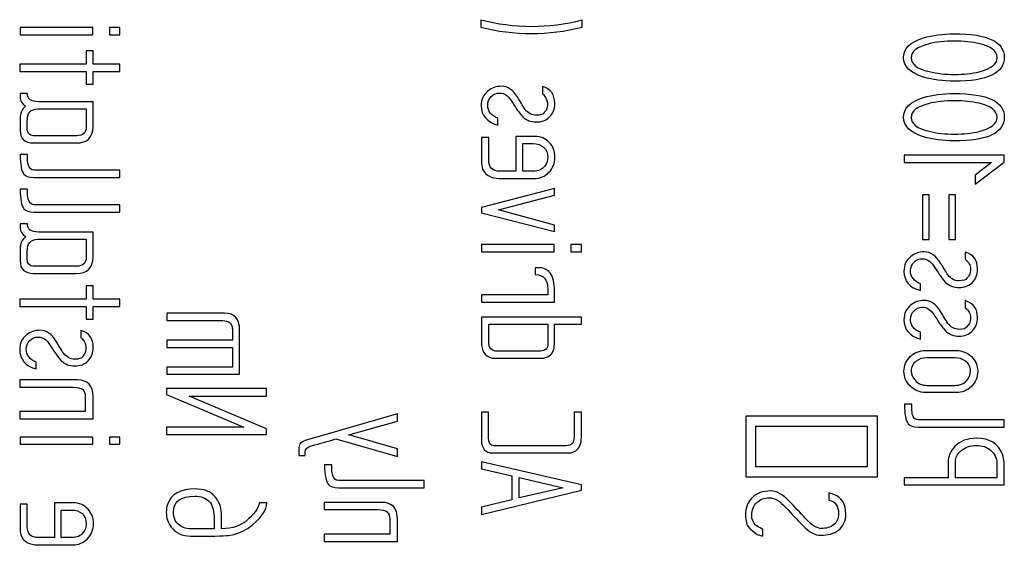
# Model space of a CAD drawing. Units: inches. Extents: x 10 to 415, y 2 to 294.
# Drawn here: x 108 to 114, y 223 to 226 of the extents above; entities that cross this region are included whole.
import ezdxf
from ezdxf.lldxf.tags import DXFTag
from ezdxf.xclip import XClip

# ---------------------------------------------------------------- set-up
doc = ezdxf.new("R2010")
doc.units = ezdxf.units.IN
doc.header["$XCLIPFRAME"] = 2
doc.layers.add('3_1MH_17A-241', color=7, linetype='Continuous')
tags = doc.linetypes.add('HIDDEN2', pattern=[0.1875, 0.125, -0.0625]).pattern_tags.tags
tags[6:7] = [DXFTag(74, 4), DXFTag(75, 0), DXFTag(340, '0'), DXFTag(46, 0.0), DXFTag(50, 0.0), DXFTag(44, 0.0), DXFTag(45, 0.0)]
tags[4:5] = [DXFTag(74, 4), DXFTag(75, 0), DXFTag(340, '0'), DXFTag(46, 0.0), DXFTag(50, 0.0), DXFTag(44, 0.0), DXFTag(45, 0.0)]

# ---------------------------------------------------------------- blocks, each defined once
blk = doc.blocks.new('SE')
at = {"layer": '3_1MH_17A-241', "color": 7, "linetype": 'HIDDEN2', "ltscale": 25.4}
for p, q in [((110.9999, 226.0215), (110.9999, 225.9742)), ((111.655, 225.9742), (111.655, 226.0205)), ((108.4913, 225.9707), (108.0222, 225.9707)), ((108.0222, 225.9707), (108.0222, 225.9243)), ((108.0222, 225.9243), (108.4913, 225.9243)), ((108.4913, 225.9243), (108.4913, 225.9707)), ((108.6668, 225.9707), (108.599, 225.9707)), ((108.599, 225.9707), (108.599, 225.9243)), ((108.599, 225.9243), (108.6668, 225.9243)), ((108.6668, 225.9243), (108.6668, 225.9707)), ((108.4933, 225.8201), (108.4479, 225.8201)), ((108.4479, 225.8201), (108.4479, 225.7344)), ((108.4933, 225.7344), (108.4933, 225.8201)), ((108.4479, 225.7344), (108.0207, 225.7344)), ((108.0207, 225.7344), (108.0207, 225.6875)), ((108.6668, 225.7344), (108.4933, 225.7344)), ((108.6668, 225.6875), (108.6668, 225.7344)), ((108.0207, 225.6875), (108.4479, 225.6875)), ((108.4479, 225.6875), (108.4479, 225.6047)), ((108.4933, 225.6047), (108.4933, 225.6875)), ((108.4933, 225.6875), (108.6668, 225.6875)), ((108.4479, 225.6047), (108.4933, 225.6047)), ((108.0691, 225.5444), (108.0222, 225.5444)), ((111.3993, 225.5903), (111.3993, 225.5429)), ((108.1349, 225.4447), (108.4494, 225.4447)), ((111.1101, 225.341), (111.1101, 225.3849)), ((111.0513, 225.2598), (111.0059, 225.2598)), ((111.2278, 225.2667), (111.2278, 225.0424)), ((111.2716, 225.0424), (111.2716, 225.2204)), ((111.2716, 225.2204), (111.3399, 225.2204)), ((108.0691, 225.1496), (108.0222, 225.1496)), ((114.385, 225.1451), (113.7379, 225.1451)), ((113.7379, 225.1451), (113.7384, 225.0982)), ((113.7384, 225.0982), (114.3027, 225.0982)), ((114.197, 224.9596), (114.385, 225.1017)), ((114.3027, 225.0982), (114.197, 225.016)), ((114.385, 225.1017), (114.385, 225.1451)), ((108.6668, 225.0015), (108.6668, 225.0484)), ((114.197, 225.016), (114.197, 224.9596)), ((108.0691, 224.9267), (108.0222, 224.9267)), ((111.477, 224.9307), (111.0044, 224.8086)), ((111.477, 224.8873), (111.477, 224.9307)), ((111.1151, 224.7921), (111.477, 224.8873)), ((113.8994, 224.8903), (113.8555, 224.8903)), ((113.8555, 224.8903), (113.8555, 224.6007)), ((113.8994, 224.6007), (113.8994, 224.8903)), ((114.0699, 224.8903), (114.026, 224.8903)), ((114.026, 224.8903), (114.026, 224.6007)), ((114.0699, 224.6007), (114.0699, 224.8903)), ((108.6668, 224.7787), (108.6668, 224.8255)), ((111.0044, 224.8086), (111.0044, 224.7742)), ((111.4765, 224.6939), (111.1151, 224.7921)), ((111.0044, 224.7742), (111.477, 224.652)), ((108.0691, 224.7019), (108.0222, 224.7019)), ((111.477, 224.652), (111.4765, 224.6939)), ((108.1349, 224.6022), (108.4494, 224.6022)), ((113.8555, 224.6007), (113.8994, 224.6007)), ((114.026, 224.6007), (114.0699, 224.6007)), ((111.475, 224.5693), (111.0059, 224.5693)), ((111.0059, 224.5693), (111.0059, 224.5224)), ((111.0059, 224.5224), (111.475, 224.5224)), ((111.475, 224.5224), (111.475, 224.5693)), ((111.6505, 224.5693), (111.5827, 224.5693)), ((111.5827, 224.5693), (111.5827, 224.5224)), ((111.5827, 224.5224), (111.6505, 224.5224)), ((111.6505, 224.5224), (111.6505, 224.5693)), ((114.1322, 224.5199), (114.1322, 224.4731)), ((111.3928, 224.4182), (111.3519, 224.4182)), ((111.3519, 224.4182), (111.3519, 224.3749)), ((108.4933, 224.3006), (108.4479, 224.3006)), ((108.4479, 224.3006), (108.4479, 224.2148)), ((108.4933, 224.2148), (108.4933, 224.3006)), ((113.8436, 224.2707), (113.8436, 224.315)), ((108.4479, 224.2148), (108.0207, 224.2148)), ((108.0207, 224.2148), (108.0207, 224.168)), ((108.6668, 224.2148), (108.4933, 224.2148)), ((108.6668, 224.168), (108.6668, 224.2148)), ((111.4332, 224.2437), (111.0059, 224.2437)), ((111.0059, 224.2437), (111.0059, 224.1969)), ((114.1322, 224.2064), (114.1322, 224.1595)), ((108.0207, 224.168), (108.4479, 224.168)), ((108.4479, 224.168), (108.4479, 224.0852)), ((108.4933, 224.0852), (108.4933, 224.168)), ((108.4933, 224.168), (108.6668, 224.168)), ((111.0059, 224.1969), (111.477, 224.1969)), ((108.4479, 224.0852), (108.4933, 224.0852)), ((108.9699, 224.1246), (108.9699, 224.0777)), ((111.652, 224.1002), (111.0059, 224.1002)), ((111.652, 224.0538), (111.652, 224.1002)), ((108.4155, 224.0134), (108.4155, 223.9666)), ((111.0528, 224.0538), (111.4347, 224.0538)), ((111.477, 224.0538), (111.652, 224.0538)), ((109.3942, 223.9496), (108.9699, 223.9496)), ((108.9699, 223.9496), (108.9699, 223.9027)), ((113.8436, 223.9571), (113.8436, 224.0015)), ((108.9699, 223.9027), (109.3942, 223.9027)), ((109.3942, 223.9027), (109.3942, 223.7761)), ((108.1264, 223.7642), (108.1264, 223.8085)), ((109.3942, 223.7761), (108.9699, 223.7761)), ((108.9699, 223.7761), (108.9699, 223.7298)), ((108.9699, 223.7298), (109.441, 223.7298)), ((108.0192, 223.6934), (108.0192, 223.6465)), ((109.6145, 223.6375), (108.9684, 223.6375)), ((108.9684, 223.6375), (108.9684, 223.5986)), ((109.6145, 223.5892), (109.6145, 223.6375)), ((108.9684, 223.5986), (109.4674, 223.3873)), ((109.614, 223.3778), (109.114, 223.5892)), ((109.114, 223.5892), (109.6145, 223.5892)), ((113.7862, 223.5368), (113.7394, 223.5368)), ((108.4435, 223.4885), (108.0192, 223.4885)), ((108.0192, 223.4885), (108.0202, 223.4416)), ((108.0202, 223.4416), (108.4933, 223.4416)), ((110.461, 223.4266), (110.461, 223.474)), ((111.0498, 223.4855), (111.0044, 223.4855)), ((111.6505, 223.4855), (111.6037, 223.4855)), ((112.7144, 223.4595), (112.7144, 223.0677)), ((113.5644, 223.4595), (112.7144, 223.4595)), ((113.5644, 223.0677), (113.5644, 223.4595)), ((109.4674, 223.3873), (108.9684, 223.3873)), ((108.9684, 223.3873), (108.9684, 223.3409)), ((109.6145, 223.3409), (109.614, 223.3778)), ((110.1464, 223.3389), (110.461, 223.4266)), ((112.7792, 223.1325), (112.7792, 223.3947)), ((112.7792, 223.3947), (113.4991, 223.3947)), ((113.4991, 223.3947), (113.4991, 223.1325)), ((114.3835, 223.3888), (114.3835, 223.4356)), ((108.4913, 223.3239), (108.0222, 223.3239)), ((108.0222, 223.3239), (108.0222, 223.2776)), ((108.4913, 223.2776), (108.4913, 223.3239)), ((108.6668, 223.3239), (108.599, 223.3239)), ((108.599, 223.3239), (108.599, 223.2776)), ((108.6668, 223.2776), (108.6668, 223.3239)), ((108.9684, 223.3409), (109.6145, 223.3409)), ((110.0642, 223.312), (110.461, 223.1988)), ((110.461, 223.2477), (110.1464, 223.3389)), ((108.0222, 223.2776), (108.4913, 223.2776)), ((108.599, 223.2776), (108.6668, 223.2776)), ((109.8229, 223.2058), (109.8648, 223.2058)), ((110.461, 223.1988), (110.461, 223.2477)), ((110.0373, 223.145), (109.9904, 223.145)), ((111.6505, 223.0159), (111.0059, 223.1644)), ((111.0059, 223.1644), (111.0059, 223.1195)), ((113.4991, 223.1325), (112.7792, 223.1325)), ((111.0059, 223.1195), (111.2008, 223.0732)), ((111.2008, 223.0732), (111.2008, 222.9176)), ((111.2477, 222.9321), (111.2477, 223.0622)), ((111.2477, 223.0622), (111.5319, 222.9964)), ((112.7144, 223.0677), (113.5644, 223.0677)), ((114.0215, 223.0617), (113.7379, 223.0617)), ((113.7379, 223.0617), (113.7379, 223.0149)), ((114.3371, 223.0617), (114.0684, 223.0617)), ((110.6345, 222.9969), (110.6345, 223.0438)), ((111.5319, 222.9964), (111.2477, 222.9321)), ((111.6505, 222.9805), (111.6505, 223.0159)), ((113.7379, 223.0149), (114.3835, 223.0149)), ((111.0059, 222.8234), (111.6505, 222.9805)), ((113.2792, 222.9555), (113.2503, 222.963)), ((113.2503, 222.963), (113.2503, 222.9166)), ((108.0676, 222.8917), (108.0222, 222.8917)), ((108.244, 222.8992), (108.244, 222.6744)), ((109.616, 222.8987), (109.5681, 222.8987)), ((109.9874, 222.9022), (109.9874, 222.8553)), ((111.2008, 222.9176), (111.0054, 222.8703)), ((111.0054, 222.8703), (111.0059, 222.8234)), ((108.2879, 222.6744), (108.2879, 222.8523)), ((108.2879, 222.8523), (108.3562, 222.8523)), ((110.4112, 222.6973), (109.9874, 222.6973)), ((109.9874, 222.6973), (109.9884, 222.6504)), ((112.7867, 222.6953), (112.8231, 222.6833)), ((112.8231, 222.6833), (112.8231, 222.7277)), ((109.9884, 222.6504), (110.461, 222.6504))]:
    blk.add_line(p, q, dxfattribs=at)
for centre, radius, start, end in [((111.3294, 227.2657), 1.2871, 255.16981, 284.65578), ((111.3275, 227.2188), 1.287, 255.25597, 284.74403), ((111.3495, 225.4755), 0.0838, 336.23647, 53.55609), ((108.3671, 223.8999), 0.0824, 335.25395, 54.01078), ((108.2051, 224.0374), 0.2941, 318.99123, 321.88943), ((108.4784, 223.8379), 0.0456, 143.03921, 156.82362)]:
    blk.add_arc(centre, radius, start, end, dxfattribs=at)
for points, knots in [([(114.0614, 225.9303), (113.9862, 225.9303), (113.9198, 225.9213), (113.8625, 225.9039), (113.7761, 225.8776), (113.7334, 225.8346), (113.7334, 225.7199), (113.7768, 225.678), (113.8635, 225.6511), (113.9218, 225.633), (113.9881, 225.6242), (114.2773, 225.6242), (114.385, 225.6755), (114.385, 225.8794), (114.2773, 225.9303), (114.0614, 225.9303)], [0, 0, 0, 0, 0.127054, 0.127054, 0.127054, 0.252159, 0.252159, 0.372987, 0.372987, 0.372987, 0.464165, 0.464165, 0.732738, 0.732738, 1, 1, 1, 1]), ([(114.0614, 225.8834), (114.1227, 225.8834), (114.1766, 225.8779), (114.2235, 225.867), (114.3001, 225.849), (114.3381, 225.8196), (114.3386, 225.7767), (114.3391, 225.7354), (114.3002, 225.7049), (114.2235, 225.6855), (114.1757, 225.6734), (114.1218, 225.6681), (114.0041, 225.6681), (113.9503, 225.674), (113.8989, 225.686), (113.8215, 225.704), (113.7827, 225.7344), (113.7827, 225.8166), (113.8211, 225.8465), (113.8984, 225.8655), (113.9463, 225.8772), (114.0006, 225.8834), (114.0614, 225.8834)], [0, 0, 0, 0, 0.126818, 0.126818, 0.126818, 0.249563, 0.249563, 0.249563, 0.372524, 0.372524, 0.372524, 0.502894, 0.502894, 0.626799, 0.626799, 0.626799, 0.748785, 0.748785, 0.872259, 0.872259, 0.872259, 1, 1, 1, 1]), ([(108.0222, 225.5444), (108.0222, 225.5353), (108.0222, 225.5261), (108.0222, 225.517), (108.0222, 225.4961), (108.0342, 225.4781), (108.0576, 225.4632)], [0, 0, 0, 0, 0.28914, 0.28914, 0.28914, 1, 1, 1, 1]), ([(108.4933, 225.4916), (108.3757, 225.4916), (108.258, 225.4916), (108.1403, 225.4916), (108.0925, 225.4916), (108.0691, 225.509), (108.0691, 225.5444)], [0, 0, 0, 0, 0.777001, 0.777001, 0.777001, 1, 1, 1, 1]), ([(111.2866, 225.4417), (111.2708, 225.4675), (111.255, 225.4932), (111.2392, 225.519), (111.2098, 225.567), (111.1749, 225.5913), (111.1006, 225.5913), (111.0712, 225.5808), (111.0463, 225.5604), (111.0175, 225.5368), (111.0029, 225.506), (111.0029, 225.4023), (111.0388, 225.3605), (111.1101, 225.341)], [0, 0, 0, 0, 0.149505, 0.149505, 0.149505, 0.357135, 0.357135, 0.526784, 0.526784, 0.526784, 0.70424, 0.70424, 1, 1, 1, 1]), ([(111.1101, 225.3849), (111.0667, 225.4013), (111.0453, 225.4293), (111.0453, 225.4911), (111.0528, 225.51), (111.0677, 225.525), (111.0829, 225.5402), (111.1016, 225.5474), (111.151, 225.5474), (111.1749, 225.5315), (111.1959, 225.5), (111.2086, 225.4809), (111.2211, 225.4615), (111.2337, 225.4422), (111.2379, 225.4359), (111.2502, 225.4198), (111.2716, 225.3939)], [0, 0, 0, 0, 0.2444773, 0.2444773, 0.3837365, 0.3837365, 0.3837365, 0.537808, 0.537808, 0.7153253, 0.7153253, 0.7153253, 0.8660402, 0.8660402, 0.8660402, 1, 1, 1, 1]), ([(111.2716, 225.3939), (111.2956, 225.3714), (111.3245, 225.3605), (111.3943, 225.3605), (111.4232, 225.3714), (111.4451, 225.3934), (111.4673, 225.4155), (111.4785, 225.4447), (111.4785, 225.5374), (111.4521, 225.5738), (111.3993, 225.5903)], [0, 0, 0, 0, 0.216828, 0.216828, 0.439941, 0.439941, 0.439941, 0.656738, 0.656738, 1, 1, 1, 1]), ([(114.0614, 225.5444), (113.9862, 225.5444), (113.9198, 225.5354), (113.8625, 225.518), (113.7761, 225.4917), (113.7334, 225.4487), (113.7334, 225.334), (113.7768, 225.2922), (113.8635, 225.2652), (113.9218, 225.2471), (113.9881, 225.2383), (114.2773, 225.2383), (114.385, 225.2897), (114.385, 225.4936), (114.2773, 225.5444), (114.0614, 225.5444)], [0, 0, 0, 0, 0.127054, 0.127054, 0.127054, 0.252159, 0.252159, 0.372987, 0.372987, 0.372987, 0.464165, 0.464165, 0.732738, 0.732738, 1, 1, 1, 1]), ([(108.0576, 225.4632), (108.0342, 225.4427), (108.0222, 225.4158), (108.0222, 225.3824), (108.0222, 225.3566), (108.0222, 225.3309), (108.0222, 225.3051), (108.0222, 225.2518), (108.0511, 225.2249), (108.1094, 225.2249), (108.2012, 225.2249), (108.2929, 225.2249), (108.3846, 225.2249), (108.4569, 225.2249), (108.4928, 225.2598), (108.4933, 225.33), (108.4937, 225.3839), (108.4933, 225.4377), (108.4933, 225.4916)], [0, 0, 0, 0, 0.099634, 0.099634, 0.099634, 0.184129, 0.184129, 0.184129, 0.332833, 0.332833, 0.332833, 0.633742, 0.633742, 0.633742, 0.823379, 0.823379, 0.823379, 1, 1, 1, 1]), ([(114.0614, 225.4976), (114.1227, 225.4976), (114.1766, 225.4921), (114.2235, 225.4811), (114.3001, 225.4632), (114.3381, 225.4337), (114.3386, 225.3909), (114.3391, 225.3495), (114.3002, 225.3191), (114.2235, 225.2996), (114.1757, 225.2876), (114.1218, 225.2822), (114.0041, 225.2822), (113.9503, 225.2882), (113.8989, 225.3001), (113.8215, 225.3182), (113.7827, 225.3485), (113.7827, 225.4308), (113.8211, 225.4607), (113.8984, 225.4796), (113.9463, 225.4914), (114.0006, 225.4976), (114.0614, 225.4976)], [0, 0, 0, 0, 0.126818, 0.126818, 0.126818, 0.249563, 0.249563, 0.249563, 0.372524, 0.372524, 0.372524, 0.502894, 0.502894, 0.626799, 0.626799, 0.626799, 0.748785, 0.748785, 0.872259, 0.872259, 0.872259, 1, 1, 1, 1]), ([(108.4494, 225.4447), (108.4494, 225.4058), (108.4494, 225.3669), (108.4494, 225.3281), (108.4494, 225.2902), (108.429, 225.2717), (108.3876, 225.2717), (108.2944, 225.2717), (108.2012, 225.2717), (108.1079, 225.2717), (108.081, 225.2717), (108.0676, 225.2872), (108.0676, 225.3186), (108.0676, 225.3344), (108.0676, 225.3502), (108.0676, 225.3659), (108.0676, 225.4188), (108.09, 225.4447), (108.1349, 225.4447)], [0, 0, 0, 0, 0.159926, 0.159926, 0.159926, 0.29161, 0.29161, 0.29161, 0.675023, 0.675023, 0.675023, 0.77225, 0.77225, 0.77225, 0.837178, 0.837178, 0.837178, 1, 1, 1, 1]), ([(111.4262, 225.4417), (111.4227, 225.4367), (111.4207, 225.4337), (111.4202, 225.4327), (111.4189, 225.4302), (111.4152, 225.4263), (111.4107, 225.4208), (111.4024, 225.4105), (111.3858, 225.4043), (111.3315, 225.4043), (111.3075, 225.4168), (111.2866, 225.4417)], [0, 0, 0, 0, 0.064844, 0.064844, 0.064844, 0.156691, 0.156691, 0.156691, 0.574477, 0.574477, 1, 1, 1, 1]), ([(111.0059, 225.2598), (111.0059, 225.2051), (111.0059, 225.1504), (111.0059, 225.0957), (111.0059, 225.0569), (111.0209, 225.0289), (111.0513, 225.012), (111.0708, 225.0011), (111.0932, 224.9955), (111.1191, 224.9955), (111.1944, 224.9955), (111.2696, 224.9955), (111.3449, 224.9955), (111.3833, 224.9955), (111.4152, 225.009), (111.4671, 225.0618), (111.48, 225.0947), (111.48, 225.171), (111.4676, 225.2024), (111.4431, 225.2283), (111.4185, 225.2545), (111.3873, 225.2667), (111.3499, 225.2667), (111.3092, 225.2667), (111.2685, 225.2667), (111.2278, 225.2667)], [0, 0, 0, 0, 0.148195, 0.148195, 0.148195, 0.238961, 0.238961, 0.238961, 0.302713, 0.302713, 0.302713, 0.506758, 0.506758, 0.506758, 0.603519, 0.603519, 0.700281, 0.700281, 0.795787, 0.795787, 0.795787, 0.889607, 0.889607, 0.889607, 1, 1, 1, 1]), ([(111.2278, 225.0424), (111.1929, 225.0424), (111.158, 225.0424), (111.1231, 225.0424), (111.0752, 225.0424), (111.0513, 225.0668), (111.0513, 225.1147), (111.0513, 225.163), (111.0513, 225.2114), (111.0513, 225.2598)], [0, 0, 0, 0, 0.28556, 0.28556, 0.28556, 0.604296, 0.604296, 0.604296, 1, 1, 1, 1]), ([(111.3399, 225.2204), (111.3669, 225.2204), (111.3893, 225.2124), (111.4242, 225.1815), (111.4332, 225.1605), (111.4332, 225.1112), (111.4267, 225.0917), (111.4142, 225.0753), (111.3975, 225.0532), (111.3728, 225.0424), (111.3404, 225.0424), (111.3175, 225.0424), (111.2946, 225.0424), (111.2716, 225.0424)], [0, 0, 0, 0, 0.202546, 0.202546, 0.405092, 0.405092, 0.57388, 0.57388, 0.57388, 0.808023, 0.808023, 0.808023, 1, 1, 1, 1]), ([(108.0222, 225.1496), (108.0222, 225.0848), (108.0302, 225.0424), (108.0466, 225.023), (108.0583, 225.0092), (108.08, 225.0015), (108.1124, 225.0015), (108.2972, 225.0015), (108.482, 225.0015), (108.6668, 225.0015)], [0, 0, 0, 0, 0.173113, 0.173113, 0.173113, 0.267453, 0.267453, 0.267453, 1, 1, 1, 1]), ([(108.6668, 225.0484), (108.4823, 225.0484), (108.2979, 225.0484), (108.1134, 225.0484), (108.0935, 225.0484), (108.08, 225.0613), (108.073, 225.0868), (108.0702, 225.0973), (108.0691, 225.1182), (108.0691, 225.1496)], [0, 0, 0, 0, 0.8174554, 0.8174554, 0.8174554, 0.9068346, 0.9068346, 0.9068346, 1, 1, 1, 1]), ([(108.0222, 224.9267), (108.0222, 224.8619), (108.0302, 224.8195), (108.0466, 224.7996), (108.0581, 224.7857), (108.08, 224.7787), (108.1124, 224.7787), (108.2972, 224.7787), (108.482, 224.7787), (108.6668, 224.7787)], [0, 0, 0, 0, 0.173631, 0.173631, 0.173631, 0.267721, 0.267721, 0.267721, 1, 1, 1, 1]), ([(108.6668, 224.8255), (108.4823, 224.8255), (108.2979, 224.8255), (108.1134, 224.8255), (108.0935, 224.8255), (108.08, 224.838), (108.073, 224.8634), (108.0702, 224.8739), (108.0691, 224.8953), (108.0691, 224.9267)], [0, 0, 0, 0, 0.817239, 0.817239, 0.817239, 0.906126, 0.906126, 0.906126, 1, 1, 1, 1]), ([(108.0222, 224.7019), (108.0222, 224.6928), (108.0222, 224.6836), (108.0222, 224.6745), (108.0222, 224.6535), (108.0342, 224.6356), (108.0576, 224.6206)], [0, 0, 0, 0, 0.28914, 0.28914, 0.28914, 1, 1, 1, 1]), ([(108.0576, 224.6206), (108.0342, 224.6002), (108.0222, 224.5733), (108.0222, 224.5394), (108.0222, 224.5138), (108.0222, 224.4882), (108.0222, 224.4626), (108.0222, 224.4088), (108.0511, 224.3823), (108.1094, 224.3823), (108.2012, 224.3823), (108.2929, 224.3823), (108.3846, 224.3823), (108.4569, 224.3823), (108.4928, 224.4172), (108.4933, 224.4875), (108.4937, 224.5414), (108.4933, 224.5952), (108.4933, 224.6491)], [0, 0, 0, 0, 0.100149, 0.100149, 0.100149, 0.184089, 0.184089, 0.184089, 0.332911, 0.332911, 0.332911, 0.633785, 0.633785, 0.633785, 0.823399, 0.823399, 0.823399, 1, 1, 1, 1]), ([(108.4933, 224.6491), (108.3757, 224.6491), (108.258, 224.6491), (108.1403, 224.6491), (108.0925, 224.6491), (108.0691, 224.6665), (108.0691, 224.7019)], [0, 0, 0, 0, 0.777001, 0.777001, 0.777001, 1, 1, 1, 1]), ([(108.4494, 224.6022), (108.4494, 224.5633), (108.4494, 224.5244), (108.4494, 224.4855), (108.4494, 224.4476), (108.429, 224.4287), (108.3876, 224.4287), (108.2944, 224.4287), (108.2012, 224.4287), (108.1079, 224.4287), (108.081, 224.4287), (108.0676, 224.4447), (108.0676, 224.4761), (108.0676, 224.4918), (108.0676, 224.5076), (108.0676, 224.5234), (108.0676, 224.5758), (108.09, 224.6022), (108.1349, 224.6022)], [0, 0, 0, 0, 0.1598063, 0.1598063, 0.1598063, 0.2918221, 0.2918221, 0.2918221, 0.6749475, 0.6749475, 0.6749475, 0.7725716, 0.7725716, 0.7725716, 0.8374502, 0.8374502, 0.8374502, 1, 1, 1, 1]), ([(114.0201, 224.3719), (114.0043, 224.3976), (113.9885, 224.4234), (113.9727, 224.4491), (113.9433, 224.497), (113.9084, 224.5209), (113.8336, 224.5209), (113.8047, 224.5105), (113.7793, 224.49), (113.7505, 224.4669), (113.7364, 224.4357), (113.7364, 224.332), (113.7718, 224.2901), (113.8436, 224.2707)], [0, 0, 0, 0, 0.149479, 0.149479, 0.149479, 0.35834, 0.35834, 0.526939, 0.526939, 0.526939, 0.704337, 0.704337, 1, 1, 1, 1]), ([(113.8436, 224.315), (113.8002, 224.3315), (113.7783, 224.3594), (113.7783, 224.4212), (113.7857, 224.4397), (113.8012, 224.4546), (113.8164, 224.4693), (113.8351, 224.4771), (113.8844, 224.4771), (113.9084, 224.4616), (113.9293, 224.4297), (113.9418, 224.4106), (113.9542, 224.3915), (113.9667, 224.3724), (113.9709, 224.366), (113.9837, 224.3494), (114.0046, 224.324)], [0, 0, 0, 0, 0.2449472, 0.2449472, 0.3844741, 0.3844741, 0.3844741, 0.5353785, 0.5353785, 0.7164637, 0.7164637, 0.7164637, 0.8658682, 0.8658682, 0.8658682, 1, 1, 1, 1]), ([(114.0046, 224.324), (114.029, 224.3016), (114.0579, 224.2901), (114.1277, 224.2901), (114.1566, 224.3016), (114.2005, 224.3454), (114.2115, 224.3749), (114.2115, 224.4671), (114.1851, 224.5035), (114.1322, 224.5199)], [0, 0, 0, 0, 0.209231, 0.209231, 0.430769, 0.430769, 0.652308, 0.652308, 1, 1, 1, 1]), ([(114.1322, 224.4731), (114.1552, 224.4556), (114.1661, 224.4347), (114.1661, 224.3953), (114.1636, 224.3823), (114.1591, 224.3719)], [0, 0, 0, 0, 0.620253, 0.620253, 1, 1, 1, 1]), ([(111.477, 224.1969), (111.477, 224.22), (111.477, 224.2431), (111.477, 224.2662), (111.477, 224.3205), (111.4676, 224.3599), (111.4496, 224.3848), (111.4373, 224.4019), (111.4182, 224.4127), (111.3928, 224.4182)], [0, 0, 0, 0, 0.266103, 0.266103, 0.266103, 0.740867, 0.740867, 0.740867, 1, 1, 1, 1]), ([(111.3519, 224.3749), (111.4057, 224.3749), (111.4332, 224.3439), (111.4332, 224.2831), (111.4332, 224.27), (111.4332, 224.2569), (111.4332, 224.2437)], [0, 0, 0, 0, 0.780869, 0.780869, 0.780869, 1, 1, 1, 1]), ([(114.1437, 224.3509), (114.1362, 224.3395), (114.1188, 224.334), (114.0644, 224.334), (114.0405, 224.3464), (114.0201, 224.3719)], [0, 0, 0, 0, 0.495413, 0.495413, 1, 1, 1, 1]), ([(114.0201, 224.0583), (114.0043, 224.084), (113.9885, 224.1098), (113.9727, 224.1356), (113.9433, 224.1835), (113.9084, 224.2073), (113.8336, 224.2073), (113.8047, 224.1974), (113.7793, 224.1769), (113.7503, 224.1536), (113.7364, 224.1221), (113.7364, 224.0189), (113.7718, 223.9765), (113.8436, 223.9571)], [0, 0, 0, 0, 0.149432, 0.149432, 0.149432, 0.358079, 0.358079, 0.526505, 0.526505, 0.526505, 0.702636, 0.702636, 1, 1, 1, 1]), ([(114.0046, 224.0104), (114.029, 223.988), (114.0579, 223.9765), (114.1277, 223.9765), (114.1566, 223.988), (114.2005, 224.0319), (114.2115, 224.0613), (114.2115, 224.1535), (114.1851, 224.1899), (114.1322, 224.2064)], [0, 0, 0, 0, 0.2092308, 0.2092308, 0.4307692, 0.4307692, 0.6523077, 0.6523077, 1, 1, 1, 1]), ([(113.8436, 224.0015), (113.8002, 224.0179), (113.7783, 224.0458), (113.7783, 224.1076), (113.7857, 224.1261), (113.8012, 224.141), (113.8164, 224.1558), (113.8351, 224.1635), (113.8844, 224.1635), (113.9084, 224.148), (113.9293, 224.1161), (113.9418, 224.097), (113.9542, 224.0779), (113.9667, 224.0588), (113.9709, 224.0524), (113.9837, 224.0359), (114.0046, 224.0104)], [0, 0, 0, 0, 0.244947, 0.244947, 0.384474, 0.384474, 0.384474, 0.535378, 0.535378, 0.716464, 0.716464, 0.716464, 0.865868, 0.865868, 0.865868, 1, 1, 1, 1]), ([(114.1322, 224.1595), (114.1552, 224.142), (114.1661, 224.1211), (114.1661, 224.0817), (114.1636, 224.0688), (114.1591, 224.0583)], [0, 0, 0, 0, 0.620253, 0.620253, 1, 1, 1, 1]), ([(109.441, 223.7298), (109.441, 223.8253), (109.441, 223.9209), (109.441, 224.0164), (109.441, 224.0882), (109.4081, 224.1246), (109.3428, 224.1246), (109.2185, 224.1246), (109.0942, 224.1246), (108.9699, 224.1246)], [0, 0, 0, 0, 0.34661, 0.34661, 0.34661, 0.549106, 0.549106, 0.549106, 1, 1, 1, 1]), ([(108.9699, 224.0777), (109.0856, 224.0777), (109.2012, 224.0777), (109.3169, 224.0777), (109.3583, 224.0777), (109.3827, 224.0663), (109.3907, 224.0428), (109.3932, 224.0355), (109.3942, 224.0264), (109.3942, 224.0164), (109.3942, 223.9941), (109.3942, 223.9719), (109.3942, 223.9496)], [0, 0, 0, 0, 0.657209, 0.657209, 0.657209, 0.822771, 0.822771, 0.822771, 0.873416, 0.873416, 0.873416, 1, 1, 1, 1]), ([(111.0059, 224.1002), (111.0059, 224.0428), (111.0059, 223.9855), (111.0059, 223.9282), (111.0059, 223.8998), (111.0134, 223.8773), (111.0288, 223.8599), (111.0441, 223.8427), (111.0657, 223.8334), (111.0937, 223.8334), (111.1929, 223.8334), (111.2921, 223.8334), (111.3913, 223.8334), (111.3978, 223.8334), (111.4057, 223.8344), (111.4142, 223.8364), (111.4442, 223.8435), (111.4636, 223.8619), (111.472, 223.8918), (111.4751, 223.9027), (111.4765, 223.9187), (111.477, 223.9396), (111.4779, 223.9777), (111.477, 224.0157), (111.477, 224.0538)], [0, 0, 0, 0, 0.19421, 0.19421, 0.19421, 0.277466, 0.277466, 0.277466, 0.359108, 0.359108, 0.359108, 0.69511, 0.69511, 0.69511, 0.721274, 0.721274, 0.721274, 0.816626, 0.816626, 0.816626, 0.871085, 0.871085, 0.871085, 1, 1, 1, 1]), ([(108.3029, 223.8654), (108.2871, 223.8911), (108.2713, 223.9169), (108.2555, 223.9426), (108.2263, 223.9903), (108.1912, 224.0144), (108.1169, 224.0144), (108.0875, 224.0044), (108.0626, 223.984), (108.0338, 223.9604), (108.0192, 223.9292), (108.0192, 223.826), (108.0551, 223.7836), (108.1264, 223.7642)], [0, 0, 0, 0, 0.14954, 0.14954, 0.14954, 0.356794, 0.356794, 0.526136, 0.526136, 0.526136, 0.702404, 0.702404, 1, 1, 1, 1]), ([(108.2879, 223.8175), (108.3118, 223.7951), (108.3408, 223.7836), (108.4105, 223.7836), (108.4395, 223.7951), (108.4833, 223.8389), (108.4943, 223.8683), (108.4948, 223.9042), (108.4956, 223.9606), (108.4679, 223.997), (108.4155, 224.0134)], [0, 0, 0, 0, 0.216546, 0.216546, 0.4393687, 0.4393687, 0.6621914, 0.6621914, 0.6621914, 1, 1, 1, 1]), ([(111.0932, 223.8803), (111.0662, 223.8848), (111.0528, 223.9012), (111.0528, 223.9307), (111.0528, 223.9717), (111.0528, 224.0128), (111.0528, 224.0538)], [0, 0, 0, 0, 0.367804, 0.367804, 0.367804, 1, 1, 1, 1]), ([(111.4347, 224.0538), (111.4347, 224.0119), (111.4347, 223.97), (111.4347, 223.9282), (111.4347, 223.8963), (111.4182, 223.8803), (111.3853, 223.8803), (111.2879, 223.8803), (111.1905, 223.8803), (111.0932, 223.8803)], [0, 0, 0, 0, 0.252943, 0.252943, 0.252943, 0.411807, 0.411807, 0.411807, 1, 1, 1, 1]), ([(114.1437, 224.0373), (114.1362, 224.0259), (114.1188, 224.0204), (114.0644, 224.0204), (114.0405, 224.0329), (114.0201, 224.0583)], [0, 0, 0, 0, 0.495413, 0.495413, 1, 1, 1, 1]), ([(108.1264, 223.8085), (108.083, 223.825), (108.0616, 223.8529), (108.0616, 223.9147), (108.0691, 223.9332), (108.099, 223.9631), (108.1179, 223.9705), (108.1673, 223.9705), (108.1912, 223.9551), (108.2121, 223.9232), (108.2247, 223.904), (108.2374, 223.885), (108.25, 223.8659), (108.2542, 223.8595), (108.2665, 223.8429), (108.2879, 223.8175)], [0, 0, 0, 0, 0.256025, 0.256025, 0.401861, 0.401861, 0.547698, 0.547698, 0.715727, 0.715727, 0.715727, 0.865795, 0.865795, 0.865795, 1, 1, 1, 1]), ([(108.427, 223.8444), (108.4195, 223.833), (108.4021, 223.8275), (108.3477, 223.8275), (108.3238, 223.8399), (108.3029, 223.8654)], [0, 0, 0, 0, 0.4954128, 0.4954128, 1, 1, 1, 1]), ([(113.8745, 223.8833), (113.8361, 223.8833), (113.8037, 223.8703), (113.7768, 223.8444), (113.7498, 223.8185), (113.7364, 223.7871), (113.7364, 223.7118), (113.7498, 223.6794), (113.7778, 223.6525), (113.8054, 223.6258), (113.8381, 223.6121), (113.8755, 223.6121), (113.9416, 223.6121), (114.0078, 223.6121), (114.0739, 223.6121), (114.1123, 223.6121), (114.1452, 223.6251), (114.1726, 223.6515), (114.1998, 223.6777), (114.213, 223.7103), (114.213, 223.7871), (114.199, 223.819), (114.1721, 223.8444), (114.1447, 223.8703), (114.1118, 223.8833), (114.0739, 223.8833), (114.0074, 223.8833), (113.941, 223.8833), (113.8745, 223.8833)], [0, 0, 0, 0, 0.085541, 0.085541, 0.085541, 0.17119, 0.17119, 0.255711, 0.255711, 0.255711, 0.341734, 0.341734, 0.341734, 0.498925, 0.498925, 0.498925, 0.585354, 0.585354, 0.585354, 0.671862, 0.671862, 0.756152, 0.756152, 0.756152, 0.841997, 0.841997, 0.841997, 1, 1, 1, 1]), ([(113.8844, 223.8364), (113.9443, 223.8364), (114.0041, 223.8364), (114.0639, 223.8364), (114.0918, 223.8364), (114.1148, 223.8295), (114.1342, 223.815), (114.1557, 223.7991), (114.1661, 223.7776), (114.1661, 223.7283), (114.1586, 223.7083), (114.1432, 223.6909), (114.1242, 223.6695), (114.0978, 223.6585), (114.0649, 223.6585), (114.0048, 223.6585), (113.9446, 223.6585), (113.8844, 223.6585), (113.8525, 223.6585), (113.8266, 223.6694), (113.8077, 223.6914), (113.7915, 223.7101), (113.7827, 223.7293), (113.7827, 223.7771), (113.7937, 223.7986), (113.8152, 223.815), (113.8337, 223.8293), (113.8565, 223.8364), (113.8844, 223.8364)], [0, 0, 0, 0, 0.186298, 0.186298, 0.186298, 0.263967, 0.263967, 0.263967, 0.343399, 0.343399, 0.409592, 0.409592, 0.409592, 0.500367, 0.500367, 0.500367, 0.687696, 0.687696, 0.687696, 0.7773, 0.7773, 0.7773, 0.842689, 0.842689, 0.923284, 0.923284, 0.923284, 1, 1, 1, 1]), ([(108.4933, 223.4416), (108.4933, 223.4891), (108.4933, 223.5367), (108.4933, 223.5842), (108.4933, 223.657), (108.4594, 223.6934), (108.3931, 223.6934), (108.2685, 223.6934), (108.1438, 223.6934), (108.0192, 223.6934)], [0, 0, 0, 0, 0.207735, 0.207735, 0.207735, 0.455079, 0.455079, 0.455079, 1, 1, 1, 1]), ([(108.0192, 223.6465), (108.1347, 223.6465), (108.2502, 223.6465), (108.3657, 223.6465), (108.3936, 223.6465), (108.4135, 223.6415), (108.4265, 223.632)], [0, 0, 0, 0, 0.845097, 0.845097, 0.845097, 1, 1, 1, 1]), ([(108.4265, 223.632), (108.4375, 223.6216), (108.4435, 223.6061), (108.4435, 223.5862), (108.4435, 223.5536), (108.4435, 223.521), (108.4435, 223.4885)], [0, 0, 0, 0, 0.339811, 0.339811, 0.339811, 1, 1, 1, 1]), ([(113.7394, 223.5368), (113.7394, 223.472), (113.7474, 223.4296), (113.7638, 223.4097), (113.7753, 223.3958), (113.7972, 223.3888), (113.8291, 223.3888), (114.0139, 223.3888), (114.1987, 223.3888), (114.3835, 223.3888)], [0, 0, 0, 0, 0.173743, 0.173743, 0.173743, 0.267248, 0.267248, 0.267248, 1, 1, 1, 1]), ([(114.3835, 223.4356), (114.1992, 223.4356), (114.0149, 223.4356), (113.8306, 223.4356), (113.8102, 223.4356), (113.7967, 223.4486), (113.7902, 223.474), (113.7875, 223.4846), (113.7857, 223.5054), (113.7862, 223.5368)], [0, 0, 0, 0, 0.817056, 0.817056, 0.817056, 0.906781, 0.906781, 0.906781, 1, 1, 1, 1]), ([(110.461, 223.474), (110.2624, 223.4165), (110.0639, 223.359), (109.8653, 223.3015), (109.8369, 223.2933), (109.8229, 223.2751), (109.8229, 223.2472), (109.8229, 223.2334), (109.8229, 223.2196), (109.8229, 223.2058)], [0, 0, 0, 0, 0.842094, 0.842094, 0.842094, 0.943852, 0.943852, 0.943852, 1, 1, 1, 1]), ([(111.0044, 223.4855), (111.0044, 223.4237), (111.0044, 223.3618), (111.0044, 223.3), (111.0044, 223.2776), (111.0104, 223.2591), (111.0229, 223.2447), (111.036, 223.2294), (111.0538, 223.2217), (111.0762, 223.2217), (111.2399, 223.2217), (111.4036, 223.2217), (111.5673, 223.2217), (111.5932, 223.2217), (111.6131, 223.2302), (111.6271, 223.2472), (111.6336, 223.2551), (111.6386, 223.2636), (111.642, 223.2716), (111.6479, 223.2849), (111.6505, 223.302), (111.6505, 223.3225), (111.6505, 223.3768), (111.6505, 223.4311), (111.6505, 223.4855)], [0, 0, 0, 0, 0.167506, 0.167506, 0.167506, 0.221369, 0.221369, 0.221369, 0.275636, 0.275636, 0.275636, 0.719127, 0.719127, 0.719127, 0.779921, 0.779921, 0.779921, 0.805874, 0.805874, 0.805874, 0.85273, 0.85273, 0.85273, 1, 1, 1, 1]), ([(111.6037, 223.4855), (111.6037, 223.4313), (111.6037, 223.3771), (111.6037, 223.323), (111.6037, 223.2866), (111.5867, 223.2681), (111.5528, 223.2681), (111.3974, 223.2681), (111.2421, 223.2681), (111.0867, 223.2681), (111.0618, 223.2681), (111.0498, 223.2861), (111.0498, 223.3205), (111.0498, 223.3755), (111.0498, 223.4305), (111.0498, 223.4855)], [0, 0, 0, 0, 0.170666, 0.170666, 0.170666, 0.260728, 0.260728, 0.260728, 0.750216, 0.750216, 0.750216, 0.826716, 0.826716, 0.826716, 1, 1, 1, 1]), ([(109.8648, 223.2058), (109.8648, 223.2134), (109.8648, 223.2211), (109.8648, 223.2287), (109.8648, 223.2477), (109.8787, 223.2606), (109.9066, 223.2681), (109.9593, 223.2822), (110.0117, 223.2974), (110.0642, 223.312)], [0, 0, 0, 0, 0.092188, 0.092188, 0.092188, 0.342605, 0.342605, 0.342605, 1, 1, 1, 1]), ([(114.204, 223.3165), (114.1462, 223.3165), (114.1003, 223.299), (114.0659, 223.2631), (114.0369, 223.2328), (114.0215, 223.1998), (114.0215, 223.1629), (114.0215, 223.1292), (114.0215, 223.0955), (114.0215, 223.0617)], [0, 0, 0, 0, 0.416318, 0.416318, 0.416318, 0.723654, 0.723654, 0.723654, 1, 1, 1, 1]), ([(114.3835, 223.0149), (114.3835, 223.0634), (114.3835, 223.1119), (114.3835, 223.1604), (114.3835, 223.1764), (114.38, 223.1938), (114.3725, 223.2133), (114.346, 223.2822), (114.2893, 223.3165), (114.204, 223.3165)], [0, 0, 0, 0, 0.353491, 0.353491, 0.353491, 0.485287, 0.485287, 0.485287, 1, 1, 1, 1]), ([(114.0684, 223.0617), (114.0684, 223.0951), (114.0684, 223.1285), (114.0684, 223.1619), (114.0684, 223.1873), (114.0794, 223.2113), (114.1013, 223.2322), (114.1276, 223.2573), (114.1621, 223.2696), (114.2045, 223.2696)], [0, 0, 0, 0, 0.342388, 0.342388, 0.342388, 0.61527, 0.61527, 0.61527, 1, 1, 1, 1]), ([(114.2045, 223.2696), (114.2399, 223.2696), (114.2703, 223.2601), (114.2952, 223.2402), (114.3222, 223.2186), (114.3366, 223.1913), (114.3371, 223.1569), (114.3376, 223.1252), (114.3371, 223.0935), (114.3371, 223.0617)], [0, 0, 0, 0, 0.3365636, 0.3365636, 0.3365636, 0.6705959, 0.6705959, 0.6705959, 1, 1, 1, 1]), ([(109.9904, 223.145), (109.9904, 223.0802), (109.9984, 223.0378), (110.0148, 223.0178), (110.0263, 223.0039), (110.0482, 222.9969), (110.0801, 222.9969), (110.2649, 222.9969), (110.4497, 222.9969), (110.6345, 222.9969)], [0, 0, 0, 0, 0.173743, 0.173743, 0.173743, 0.267248, 0.267248, 0.267248, 1, 1, 1, 1]), ([(110.6345, 223.0438), (110.4502, 223.0438), (110.2659, 223.0438), (110.0816, 223.0438), (110.0612, 223.0438), (110.0477, 223.0562), (110.0413, 223.0817), (110.0384, 223.0927), (110.0368, 223.1136), (110.0373, 223.145)], [0, 0, 0, 0, 0.816834, 0.816834, 0.816834, 0.906067, 0.906067, 0.906067, 1, 1, 1, 1]), ([(109.1534, 222.9894), (109.0576, 222.9894), (108.9983, 222.956), (108.9749, 222.8887), (108.9696, 222.8734), (108.9669, 222.8563), (108.9669, 222.803), (108.9774, 222.7701), (108.9993, 222.7417), (109.0281, 222.7044), (109.0691, 222.6848), (109.1254, 222.6848), (109.1775, 222.6848), (109.2295, 222.6848), (109.2815, 222.6848), (109.3229, 222.6848), (109.3518, 222.6863), (109.3692, 222.6888), (109.4624, 222.7021), (109.5377, 222.7501), (109.5956, 222.8344), (109.6092, 222.8542), (109.616, 222.8758), (109.616, 222.8987)], [0, 0, 0, 0, 0.1987281, 0.1987281, 0.1987281, 0.2431631, 0.2431631, 0.3385676, 0.3385676, 0.3385676, 0.4682662, 0.4682662, 0.4682662, 0.6088469, 0.6088469, 0.6088469, 0.6880308, 0.6880308, 0.6880308, 0.9382105, 0.9382105, 0.9382105, 1, 1, 1, 1]), ([(109.2765, 222.7317), (109.2257, 222.7317), (109.1748, 222.7317), (109.124, 222.7317), (109.0905, 222.7317), (109.0641, 222.7417), (109.0437, 222.7611), (109.0235, 222.7803), (109.0138, 222.807), (109.0138, 222.9087), (109.0596, 222.9426), (109.1514, 222.9426)], [0, 0, 0, 0, 0.291742, 0.291742, 0.291742, 0.459464, 0.459464, 0.459464, 0.634343, 0.634343, 1, 1, 1, 1]), ([(109.1514, 222.9426), (109.1898, 222.9426), (109.2212, 222.9311), (109.2451, 222.9077), (109.266, 222.8872), (109.2765, 222.8473), (109.2765, 222.7875), (109.2765, 222.7689), (109.2765, 222.7503), (109.2765, 222.7317)], [0, 0, 0, 0, 0.359501, 0.359501, 0.359501, 0.804543, 0.804543, 0.804543, 1, 1, 1, 1]), ([(109.3249, 222.7317), (109.3249, 222.7566), (109.3249, 222.7815), (109.3249, 222.8065), (109.3249, 222.8628), (109.3109, 222.9072), (109.2825, 222.9391), (109.2527, 222.9726), (109.2092, 222.9894), (109.1534, 222.9894)], [0, 0, 0, 0, 0.207624, 0.207624, 0.207624, 0.603006, 0.603006, 0.603006, 1, 1, 1, 1]), ([(112.8734, 222.976), (112.8246, 222.976), (112.7857, 222.962), (112.7563, 222.9341), (112.7266, 222.9059), (112.7114, 222.8683), (112.7114, 222.7845), (112.7199, 222.7566), (112.7368, 222.7362), (112.7429, 222.7288), (112.7593, 222.7147), (112.7867, 222.6953)], [0, 0, 0, 0, 0.312877, 0.312877, 0.312877, 0.618171, 0.618171, 0.841634, 0.841634, 0.841634, 1, 1, 1, 1]), ([(112.8231, 222.7277), (112.7986, 222.7407), (112.7832, 222.7506), (112.7762, 222.7571), (112.7599, 222.7722), (112.7523, 222.7935), (112.7523, 222.8528), (112.7627, 222.8798), (112.7847, 222.9007), (112.8064, 222.9214), (112.8335, 222.9321), (112.8993, 222.9321), (112.9352, 222.9107), (112.9736, 222.8678), (113.009, 222.8283), (113.0464, 222.7907), (113.0828, 222.7521), (113.122, 222.7106), (113.1601, 222.6893), (113.2453, 222.6893), (113.2827, 222.7008), (113.3121, 222.7227), (113.3443, 222.7467), (113.3605, 222.782), (113.3605, 222.8917), (113.3336, 222.9346), (113.2792, 222.9555)], [0, 0, 0, 0, 0.049041, 0.049041, 0.049041, 0.111626, 0.111626, 0.189562, 0.189562, 0.189562, 0.286172, 0.286172, 0.382782, 0.382782, 0.382782, 0.523481, 0.523481, 0.523481, 0.625427, 0.625427, 0.74988, 0.74988, 0.74988, 0.852202, 0.852202, 1, 1, 1, 1]), ([(113.2503, 222.9166), (113.2927, 222.9097), (113.3136, 222.8803), (113.3136, 222.797), (113.3027, 222.7731), (113.2807, 222.7561), (113.2607, 222.7406), (113.2344, 222.7332), (113.1745, 222.7332), (113.1411, 222.7541), (113.1018, 222.7965), (113.0653, 222.8358), (113.028, 222.8743), (112.9911, 222.9132), (112.9515, 222.9549), (112.9128, 222.976), (112.8734, 222.976)], [0, 0, 0, 0, 0.180656, 0.180656, 0.287329, 0.287329, 0.287329, 0.442257, 0.442257, 0.57782, 0.57782, 0.57782, 0.805656, 0.805656, 0.805656, 1, 1, 1, 1]), ([(108.0222, 222.8917), (108.0222, 222.837), (108.0222, 222.7824), (108.0222, 222.7277), (108.0222, 222.6888), (108.0371, 222.6609), (108.0676, 222.6439), (108.0871, 222.6331), (108.1094, 222.6275), (108.1354, 222.6275), (108.2106, 222.6275), (108.2859, 222.6275), (108.3612, 222.6275), (108.3996, 222.6275), (108.4315, 222.641), (108.4833, 222.6938), (108.4958, 222.7267), (108.4963, 222.7656), (108.4968, 222.803), (108.4838, 222.8344), (108.4594, 222.8603), (108.4347, 222.8865), (108.4036, 222.8992), (108.3662, 222.8992), (108.3255, 222.8992), (108.2848, 222.8992), (108.244, 222.8992)], [0, 0, 0, 0, 0.14817, 0.14817, 0.14817, 0.238922, 0.238922, 0.238922, 0.302662, 0.302662, 0.302662, 0.506672, 0.506672, 0.506672, 0.604026, 0.604026, 0.701381, 0.701381, 0.701381, 0.795651, 0.795651, 0.795651, 0.889626, 0.889626, 0.889626, 1, 1, 1, 1]), ([(108.244, 222.6744), (108.2091, 222.6744), (108.1742, 222.6744), (108.1393, 222.6744), (108.0915, 222.6744), (108.0676, 222.6988), (108.0676, 222.7466), (108.0676, 222.795), (108.0676, 222.8434), (108.0676, 222.8917)], [0, 0, 0, 0, 0.28556, 0.28556, 0.28556, 0.604296, 0.604296, 0.604296, 1, 1, 1, 1]), ([(109.5681, 222.8987), (109.5652, 222.8803), (109.5567, 222.8618), (109.5432, 222.8429), (109.5346, 222.8307), (109.5183, 222.8139), (109.4949, 222.7915), (109.4526, 222.751), (109.3952, 222.7317), (109.3249, 222.7317)], [0, 0, 0, 0, 0.1944953, 0.1944953, 0.1944953, 0.4171589, 0.4171589, 0.4171589, 1, 1, 1, 1]), ([(110.461, 222.6504), (110.461, 222.6978), (110.461, 222.7451), (110.461, 222.7925), (110.461, 222.8658), (110.4276, 222.9022), (110.3608, 222.9022), (110.2363, 222.9022), (110.1119, 222.9022), (109.9874, 222.9022)], [0, 0, 0, 0, 0.2071369, 0.2071369, 0.2071369, 0.4556297, 0.4556297, 0.4556297, 1, 1, 1, 1]), ([(108.3562, 222.8523), (108.3831, 222.8523), (108.4056, 222.8449), (108.4405, 222.8139), (108.4494, 222.7925), (108.4494, 222.7432), (108.443, 222.7237), (108.4305, 222.7073), (108.4138, 222.6852), (108.3891, 222.6744), (108.3567, 222.6744), (108.3338, 222.6744), (108.3108, 222.6744), (108.2879, 222.6744)], [0, 0, 0, 0, 0.200224, 0.200224, 0.400447, 0.400447, 0.574226, 0.574226, 0.574226, 0.808179, 0.808179, 0.808179, 1, 1, 1, 1]), ([(109.9874, 222.8553), (110.1029, 222.8553), (110.2184, 222.8553), (110.3339, 222.8553), (110.3613, 222.8553), (110.3818, 222.8503), (110.3942, 222.8404), (110.4063, 222.8307), (110.4112, 222.8149), (110.4112, 222.7945), (110.4112, 222.7621), (110.4112, 222.7297), (110.4112, 222.6973)], [0, 0, 0, 0, 0.6213968, 0.6213968, 0.6213968, 0.7348394, 0.7348394, 0.7348394, 0.8253967, 0.8253967, 0.8253967, 1, 1, 1, 1])]:
    blk.add_open_spline(points, degree=3, knots=knots, dxfattribs=at)
for points in [[(114.1537, 224.3624), (114.1517, 224.3604), (114.1487, 224.3564), (114.1437, 224.3509)], [(114.1591, 224.3719), (114.1557, 224.3669), (114.1537, 224.3639), (114.1537, 224.3624)], [(114.1537, 224.0488), (114.1517, 224.0468), (114.1487, 224.0428), (114.1437, 224.0373)], [(114.1591, 224.0583), (114.1557, 224.0533), (114.1537, 224.0503), (114.1537, 224.0488)]]:
    blk.add_open_spline(points, degree=3, dxfattribs=at)

msp = doc.modelspace()

# ---------------------------------------------------------------- block references
ref = msp.add_blockref('SE', (0, 0))
XClip(ref).set_block_clipping_path([(60.8495743299, 173.0590796251), (234.511022734, 288.2590796251)])

doc.saveas('drawing.dxf')
